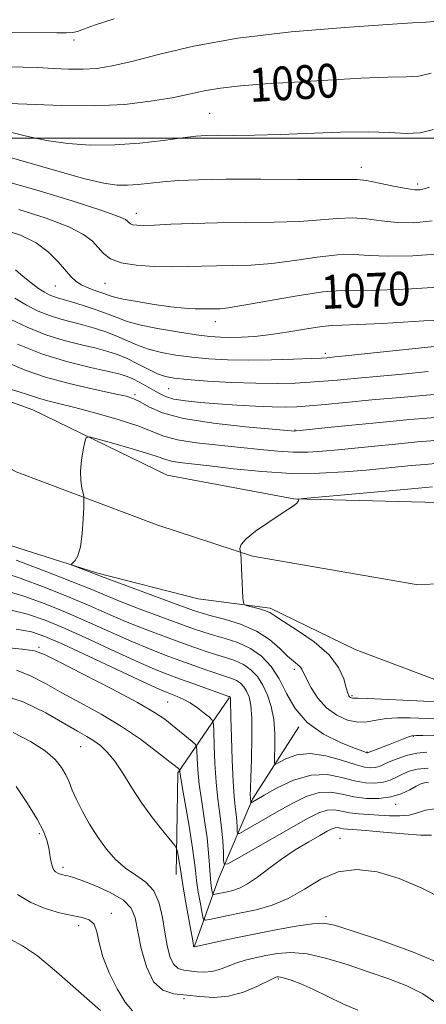
# Model space of a CAD drawing. Extents: x 2097300 to 2100200, y 287300 to 290200.
# Drawn here: x 2099738 to 2099834, y 287795 to 288028 of the extents above; entities that cross this region are included whole.
import ezdxf
from ezdxf.enums import TextEntityAlignment as Align

# ---------------------------------------------------------------- set-up
doc = ezdxf.new("R2010")
doc.units = 0
doc.header["$MEASUREMENT"] = 0
for name, color, linetype, lineweight in [('BREAKLINE DTM HARD', 7, 'Continuous', 0), ('CONTOUR INDEX', 41, 'Continuous', 13), ('CONTOUR INDEX LABEL', 244, 'Continuous', 0), ('CONTOUR INTERMEDIATE', 44, 'Continuous', 0), ('GRID LINE', 7, 'Continuous', 0), ('SPOT ELEVATION DTM', 2, 'Continuous', 13)]:
    doc.layers.add(name, color=color, linetype=linetype, lineweight=lineweight)
doc.styles.add('Style-WORKING', font='WORKING.shx')

msp = doc.modelspace()

# ---------------------------------------------------------------- linework, layer by layer
at = {"layer": 'BREAKLINE DTM HARD', "extrusion": (0.3410412133187883, 0.08800844967746761, 0.9359195497495592), "elevation": 742444.8276902597, "flags": 128}
msp.add_lwpolyline([(-245979.79347898, -1969814.639899593), (-245956.5841457119, -1969821.425549838), (-245942.4596934349, -1969838.716181633)], dxfattribs=at)
at = {"layer": 'BREAKLINE DTM HARD'}
for points in [[(2099589.78, 287987.04, 1061.33), (2099612.13, 287981.98, 1060.45), (2099636.35, 287965.21, 1059.44), (2099655.32, 287946.63, 1058.44), (2099659.49, 287940.21, 1058.69), (2099682.5, 287926.95, 1057.94), (2099702.56, 287916, 1057.31), (2099725.54, 287906.85, 1056.81), (2099756.14, 287897.18, 1055.8), (2099780.26, 287890.97, 1054.55), (2099797.3, 287888.79, 1053.67), (2099817.35, 287879.02, 1053.1), (2099838.55, 287871.02, 1051.78)], [(2099632.09, 287981.01, 1060.83), (2099642.79, 287967.04, 1060.07), (2099658.72, 287958.4, 1059.26), (2099689.29, 287952.25, 1058.75), (2099715.77, 287944.89, 1057.81), (2099741.09, 287935.75, 1056.87), (2099772.93, 287920.23, 1054.67), (2099802.91, 287914.66, 1054.04), (2099836.95, 287913.83, 1052.6), (2099866.83, 287917.65, 1051.35), (2099897.39, 287913.27, 1049.27), (2099926.76, 287910.04, 1047.58), (2099960.8, 287908.34, 1046.34)], [(2099710.58, 287936.03, 1058.44), (2099737.13, 287921.05, 1056.93), (2099770.7, 287908.47, 1054.99), (2099793.07, 287901.07, 1053.86), (2099831.86, 287894.42, 1053.1), (2099877.62, 287895.47, 1050.65), (2099910.52, 287891.1, 1048.02), (2099937.55, 287887.27, 1046.26)], [(2099779.33, 287808.82, 1071.94), (2099785.04, 287824.71, 1066.79), (2099793.06, 287843.57, 1061.77), (2099804.04, 287860.7, 1058)]]:
    msp.add_polyline3d(points, dxfattribs=at)
at = {"layer": 'CONTOUR INDEX', "flags": 128}
for points, elevation in [([(2099731.404, 288008.391), (2099739.648, 288008.065), (2099747.849, 288007.722), (2099755.663, 288007.639), (2099762.772, 288008.013), (2099768.975, 288008.727), (2099774.098, 288009.584), (2099778.122, 288010.419), (2099781.662, 288011.175), (2099785.487, 288011.828), (2099790.242, 288012.364), (2099796.08, 288012.831), (2099803.029, 288013.29), (2099810.906, 288013.772), (2099818.69, 288014.194), (2099825.149, 288014.446), (2099829.464, 288014.5), (2099832.466, 288014.674), (2099835.4, 288015.37)], 1080), ([(2099733.751, 287978.503), (2099738.167, 287977.036), (2099741.869, 287975.206), (2099744.838, 287973.017), (2099747.137, 287970.747), (2099750.122, 287967.253), (2099751.246, 287966.179), (2099752.578, 287965.323), (2099754.343, 287964.53), (2099756.265, 287963.811), (2099757.942, 287963.218), (2099759.157, 287962.773), (2099760.439, 287962.383), (2099762.505, 287961.926), (2099765.82, 287961.325), (2099769.846, 287960.68), (2099773.796, 287960.135), (2099777.031, 287959.8), (2099779.506, 287959.641), (2099781.323, 287959.591), (2099782.604, 287959.588), (2099784.374, 287959.626), (2099785.399, 287959.663), (2099787.348, 287959.877), (2099791.046, 287960.461), (2099796.906, 287961.507), (2099803.695, 287962.701), (2099809.767, 287963.628), (2099814.062, 287963.999), (2099823.006, 287964.065), (2099830.701, 287964.368), (2099839.429, 287964.892)], 1070), ([(2099735.182, 287946.808), (2099739.272, 287945.141), (2099744.081, 287943.464), (2099749.737, 287941.923), (2099755.438, 287940.612), (2099760.15, 287939.611), (2099763.156, 287938.937), (2099764.994, 287938.36), (2099766.52, 287937.586), (2099768.553, 287936.414), (2099771.764, 287935.015), (2099776.791, 287933.65), (2099783.848, 287932.537), (2099791.468, 287931.71), (2099797.764, 287931.157), (2099803.12, 287930.71), (2099803.398, 287930.722), (2099804.358, 287930.817), (2099810.89, 287931.505), (2099816.598, 287932.093), (2099823.261, 287932.75), (2099830.349, 287933.403), (2099837.45, 287933.985)], 1060), ([(2099834.371, 287854.721), (2099831.975, 287854.472), (2099829.554, 287853.906), (2099827.288, 287853.155), (2099825.4, 287852.399), (2099823.032, 287851.35), (2099822.143, 287851.072), (2099821.111, 287850.971), (2099819.627, 287851.157), (2099817.365, 287851.761), (2099814.152, 287852.807), (2099810.414, 287853.871), (2099806.728, 287854.419), (2099803.587, 287854.094), (2099801.146, 287853.231), (2099799.476, 287852.343), (2099798.592, 287851.899), (2099798.284, 287852.199), (2099798.292, 287853.499), (2099798.37, 287855.926), (2099798.36, 287859.078), (2099798.12, 287862.421), (2099797.545, 287865.509), (2099796.667, 287868.241), (2099795.552, 287870.604), (2099794.248, 287872.588), (2099792.734, 287874.202), (2099790.97, 287875.459), (2099788.937, 287876.397), (2099786.7, 287877.139), (2099784.347, 287877.833), (2099781.904, 287878.613), (2099779.17, 287879.563), (2099775.882, 287880.754), (2099771.889, 287882.227), (2099767.482, 287883.903), (2099763.063, 287885.673), (2099758.882, 287887.461), (2099754.602, 287889.336), (2099749.733, 287891.4), (2099744.011, 287893.677), (2099738.072, 287895.878), (2099732.774, 287897.631)], 1060), ([(2099838.285, 287819.892), (2099833.158, 287822.541), (2099827.769, 287824.821), (2099822.607, 287826.367), (2099817.787, 287826.956), (2099813.331, 287826.402), (2099809.234, 287824.671), (2099805.366, 287822.324), (2099801.569, 287820.076), (2099797.74, 287818.479), (2099793.98, 287817.437), (2099790.446, 287816.697), (2099787.297, 287816.052), (2099782.88, 287815.11), (2099781.883, 287814.961), (2099781.437, 287815.335), (2099781.159, 287816.555), (2099780.753, 287818.788), (2099780.27, 287821.587), (2099779.848, 287824.353), (2099779.571, 287826.711), (2099779.302, 287829.193), (2099778.849, 287832.56), (2099778.096, 287837.236), (2099776.482, 287846.555), (2099776.066, 287849.035), (2099775.908, 287850.098), (2099775.875, 287850.508), (2099775.846, 287850.57), (2099775.555, 287850.814), (2099773.224, 287852.68), (2099770.392, 287854.91), (2099766.561, 287857.769), (2099762.065, 287860.823), (2099757.238, 287863.712), (2099752.42, 287866.363), (2099747.949, 287868.779), (2099744.063, 287870.942), (2099740.591, 287872.764), (2099737.267, 287874.138)], 1070), ([(2099757.145, 287793.611), (2099751.89, 287798.123), (2099746.724, 287802.723), (2099742.183, 287806.518), (2099738.625, 287808.903), (2099735.714, 287810.427)], 1080)]:
    msp.add_lwpolyline(points, dxfattribs=dict(at, elevation=elevation))
at = {"layer": 'CONTOUR INTERMEDIATE', "flags": 128}
for points, elevation in [([(2099733.465, 288025.091), (2099746.749, 288024.939), (2099749.092, 288024.93), (2099750.549, 288025.017), (2099751.676, 288025.27), (2099753.091, 288025.778), (2099755.671, 288026.717), (2099760.361, 288028.28)], 1084), ([(2099735.597, 288016.918), (2099738.845, 288016.844), (2099742.289, 288016.711), (2099745.896, 288016.516), (2099749.519, 288016.346), (2099752.989, 288016.306), (2099756.274, 288016.51), (2099759.906, 288017.088), (2099764.558, 288018.177), (2099770.839, 288019.831), (2099779.101, 288021.772), (2099789.634, 288023.641), (2099802.257, 288025.142), (2099814.91, 288026.229), (2099825.062, 288026.923), (2099830.988, 288027.274), (2099834.182, 288027.452), (2099836.945, 288027.659)], 1082), ([(2099735.531, 288001.541), (2099739.636, 288000.459), (2099744.318, 287999.451), (2099749.384, 287998.725), (2099754.783, 287998.358), (2099760.5, 287998.397), (2099766.414, 287998.837), (2099771.978, 287999.482), (2099776.539, 288000.088), (2099779.712, 288000.464), (2099782.178, 288000.636), (2099784.887, 288000.681), (2099788.626, 288000.679), (2099793.54, 288000.708), (2099799.615, 288000.847), (2099813.941, 288001.412), (2099820.453, 288001.507), (2099825.516, 288001.319), (2099829.428, 288001.118), (2099832.736, 288001.267), (2099835.911, 288002.039)], 1078), ([(2099733.514, 287996.081), (2099739.953, 287994.265), (2099747.047, 287992.187), (2099753.383, 287990.404), (2099757.912, 287989.343), (2099761.035, 287988.911), (2099763.518, 287988.887), (2099766.018, 287989.072), (2099771.882, 287989.687), (2099775.567, 287989.97), (2099780.333, 287990.179), (2099786.768, 287990.289), (2099795.05, 287990.289), (2099803.719, 287990.238), (2099810.905, 287990.21), (2099815.302, 287990.24), (2099817.856, 287990.207), (2099820.078, 287989.954), (2099823.095, 287989.389), (2099826.496, 287988.684), (2099829.484, 287988.082), (2099831.476, 287987.773), (2099832.736, 287987.757), (2099833.739, 287987.984), (2099834.954, 287988.448)], 1076), ([(2099733.662, 287990.06), (2099741.836, 287987.78), (2099750.4, 287985.175), (2099757.4, 287982.915), (2099761.401, 287981.499), (2099763.054, 287980.76), (2099763.531, 287980.365), (2099763.825, 287980.038), (2099764.211, 287979.749), (2099764.79, 287979.526), (2099765.704, 287979.394), (2099767.273, 287979.365), (2099769.86, 287979.444), (2099773.735, 287979.625), (2099778.784, 287979.838), (2099784.798, 287979.999), (2099798.219, 287980.115), (2099804.286, 287980.294), (2099809.17, 287980.662), (2099813.136, 287981.038), (2099816.641, 287981.179), (2099820.084, 287980.925), (2099823.616, 287980.466), (2099827.325, 287980.076), (2099831.295, 287980.007), (2099835.585, 287980.417)], 1074), ([(2099737.793, 287983.141), (2099744.283, 287981.106), (2099749.634, 287979.06), (2099753.132, 287977.243), (2099755.197, 287975.633), (2099757.807, 287972.732), (2099759.483, 287971.48), (2099761.992, 287970.514), (2099765.582, 287969.921), (2099769.793, 287969.64), (2099773.988, 287969.571), (2099777.694, 287969.622), (2099781.107, 287969.724), (2099784.586, 287969.812), (2099788.442, 287969.862), (2099792.783, 287969.996), (2099797.666, 287970.377), (2099803.038, 287971.084), (2099808.415, 287971.87), (2099813.204, 287972.403), (2099817.073, 287972.462), (2099820.735, 287972.248), (2099825.166, 287972.07), (2099830.998, 287972.187), (2099837.507, 287972.654)], 1072), ([(2099737.031, 287968.841), (2099738.824, 287967.268), (2099740.722, 287965.748), (2099742.467, 287964.462), (2099743.865, 287963.542), (2099744.987, 287962.932), (2099745.968, 287962.526), (2099746.973, 287962.21), (2099748.292, 287961.844), (2099750.245, 287961.278), (2099752.997, 287960.417), (2099756.102, 287959.384), (2099758.959, 287958.354), (2099761.202, 287957.46), (2099763.4, 287956.656), (2099766.355, 287955.849), (2099770.574, 287954.985), (2099775.37, 287954.156), (2099779.757, 287953.487), (2099783.018, 287953.074), (2099785.498, 287952.88), (2099787.811, 287952.835), (2099790.478, 287952.894), (2099793.66, 287953.101), (2099797.427, 287953.523), (2099801.721, 287954.18), (2099805.969, 287954.899), (2099809.471, 287955.458), (2099811.873, 287955.709), (2099814.221, 287955.782), (2099817.911, 287955.884), (2099823.873, 287956.17), (2099831.192, 287956.609), (2099838.488, 287957.12)], 1068), ([(2099736.853, 287962.168), (2099739.636, 287960.489), (2099742.371, 287959.106), (2099745.073, 287958.009), (2099747.76, 287957.167), (2099750.452, 287956.469), (2099753.172, 287955.78), (2099755.922, 287954.99), (2099758.623, 287954.091), (2099761.176, 287953.1), (2099765.897, 287950.998), (2099768.493, 287950.054), (2099771.517, 287949.28), (2099774.948, 287948.667), (2099778.711, 287948.184), (2099782.765, 287947.812), (2099787.205, 287947.567), (2099792.159, 287947.473), (2099797.593, 287947.538), (2099802.809, 287947.698), (2099806.949, 287947.87), (2099809.417, 287947.989), (2099810.676, 287948.068), (2099812.561, 287948.239), (2099815.104, 287948.496), (2099820.272, 287949.041), (2099838.371, 287950.972)], 1066), ([(2099735.731, 287957.18), (2099739.795, 287955.248), (2099744.179, 287953.491), (2099748.547, 287952.124), (2099752.612, 287951.094), (2099756.1, 287950.281), (2099758.848, 287949.563), (2099761.145, 287948.799), (2099763.394, 287947.845), (2099765.876, 287946.625), (2099768.394, 287945.34), (2099770.631, 287944.259), (2099772.461, 287943.575), (2099774.527, 287943.178), (2099777.665, 287942.881), (2099782.415, 287942.546), (2099788.136, 287942.222), (2099793.893, 287942.003), (2099798.924, 287941.961), (2099803.171, 287942.063), (2099806.75, 287942.254), (2099809.871, 287942.489), (2099813.122, 287942.782), (2099817.185, 287943.162), (2099828.574, 287944.192), (2099834.65, 287944.757)], 1064), ([(2099737.446, 287951.274), (2099743.386, 287948.923), (2099749.364, 287947.066), (2099754.776, 287945.717), (2099759.028, 287944.783), (2099761.741, 287944.154), (2099763.411, 287943.648), (2099764.749, 287943.068), (2099766.307, 287942.27), (2099768.013, 287941.332), (2099769.633, 287940.389), (2099771.041, 287939.553), (2099772.532, 287938.847), (2099774.505, 287938.274), (2099777.269, 287937.828), (2099780.772, 287937.469), (2099784.873, 287937.151), (2099789.371, 287936.842), (2099793.835, 287936.575), (2099797.778, 287936.395), (2099800.893, 287936.342), (2099803.613, 287936.423), (2099806.551, 287936.638), (2099810.267, 287936.983), (2099815.104, 287937.457), (2099821.349, 287938.053), (2099829.005, 287938.748), (2099836.933, 287939.431)], 1062), ([(2099734.7, 287940.959), (2099738.095, 287939.943), (2099740.326, 287939.166), (2099742.17, 287938.535), (2099744.326, 287937.947), (2099747.181, 287937.251), (2099751.044, 287936.286), (2099756.012, 287934.955), (2099761.313, 287933.418), (2099765.963, 287931.9), (2099772.092, 287929.498), (2099775.342, 287928.614), (2099779.821, 287927.91), (2099785.068, 287927.33), (2099790.322, 287926.815), (2099794.976, 287926.327), (2099799.049, 287925.927), (2099802.717, 287925.703), (2099806.168, 287925.715), (2099809.628, 287925.925), (2099813.336, 287926.268), (2099822.042, 287927.152), (2099826.961, 287927.636), (2099832.133, 287928.113), (2099837.315, 287928.538)], 1058), ([(2099836.596, 287862.622), (2099830.417, 287862.83), (2099827.424, 287862.865), (2099824.716, 287862.71), (2099822.387, 287862.316), (2099820.247, 287861.923), (2099818.035, 287861.839), (2099815.572, 287862.323), (2099813.017, 287863.436), (2099810.616, 287865.187), (2099808.577, 287867.501), (2099806.973, 287869.966), (2099805.841, 287872.084), (2099804.758, 287874.325), (2099804.352, 287874.884), (2099803.727, 287875.436), (2099802.773, 287876.216), (2099801.407, 287877.447), (2099799.547, 287879.253), (2099797.108, 287881.352), (2099794.005, 287883.359), (2099790.279, 287884.966), (2099786.492, 287886.156), (2099783.331, 287886.99), (2099781.168, 287887.582), (2099779.101, 287888.266), (2099775.914, 287889.43), (2099757.341, 287896.321), (2099751.052, 287898.726), (2099750.385, 287899), (2099750.25, 287899.195), (2099751.098, 287900.049), (2099751.783, 287901.207), (2099752.401, 287903.289), (2099752.811, 287906.417), (2099753.038, 287909.879), (2099753.148, 287912.75), (2099753.192, 287914.382), (2099753.153, 287915.216), (2099752.996, 287915.968), (2099752.722, 287917.218), (2099752.464, 287919.008), (2099752.392, 287921.247), (2099752.614, 287923.783), (2099753.005, 287926.226), (2099753.378, 287928.129), (2099753.699, 287929.143), (2099754.532, 287929.317), (2099756.589, 287928.801), (2099760.262, 287927.772), (2099764.65, 287926.514), (2099768.528, 287925.343), (2099771.007, 287924.5), (2099772.535, 287923.948), (2099773.893, 287923.579), (2099775.793, 287923.283), (2099782.88, 287922.472), (2099788.612, 287921.797), (2099795.329, 287921.12), (2099802.315, 287920.697), (2099808.938, 287920.709), (2099814.898, 287921.033), (2099819.977, 287921.474), (2099830.66, 287922.523), (2099833.917, 287922.823), (2099837.18, 287923.09)], 1056), ([(2099836.848, 287866.639), (2099833.634, 287866.778), (2099820.305, 287867.43), (2099818.005, 287867.508), (2099816.73, 287867.513), (2099816.507, 287867.557), (2099816.274, 287867.658), (2099816.056, 287867.817), (2099815.858, 287868.083), (2099815.622, 287868.698), (2099815.274, 287869.95), (2099814.68, 287872.031), (2099813.47, 287874.735), (2099811.21, 287877.757), (2099807.714, 287880.792), (2099803.766, 287883.533), (2099800.395, 287885.669), (2099798.337, 287886.997), (2099797.162, 287887.73), (2099796.145, 287888.189), (2099794.751, 287888.628), (2099793.207, 287889.041), (2099791.924, 287889.36), (2099791.208, 287889.592), (2099790.926, 287890.063), (2099790.837, 287891.176), (2099790.303, 287901.855), (2099790.265, 287902.087), (2099790.18, 287902.386), (2099790.1, 287902.933), (2099790.406, 287903.838), (2099791.563, 287905.192), (2099793.838, 287907.01), (2099796.704, 287908.999), (2099799.437, 287910.79), (2099801.459, 287912.1), (2099802.772, 287912.982), (2099803.524, 287913.579), (2099803.865, 287914.008), (2099803.942, 287914.308), (2099803.903, 287914.497), (2099804.035, 287914.61), (2099805.18, 287914.75), (2099830.701, 287917.056), (2099835.701, 287917.533)], 1054), ([(2099836.343, 287858.606), (2099833.418, 287858.665), (2099831.717, 287858.676), (2099830.803, 287858.599), (2099830.023, 287858.358), (2099828.861, 287857.906), (2099825.653, 287856.622), (2099820.302, 287854.546), (2099820.157, 287854.578), (2099819.418, 287854.843), (2099817.494, 287855.566), (2099814.068, 287856.934), (2099809.899, 287858.984), (2099806.018, 287861.71), (2099803.196, 287865.04), (2099801.169, 287868.631), (2099799.413, 287872.066), (2099797.481, 287875.006), (2099795.237, 287877.398), (2099792.623, 287879.262), (2099789.648, 287880.638), (2099786.601, 287881.642), (2099783.839, 287882.412), (2099781.536, 287883.098), (2099779.135, 287883.914), (2099775.898, 287885.092), (2099771.375, 287886.762), (2099766.281, 287888.671), (2099761.623, 287890.465), (2099758.032, 287891.921), (2099754.646, 287893.332), (2099750.23, 287895.121), (2099744.024, 287897.532), (2099737.177, 287900.116)], 1058), ([(2099834.699, 287850.946), (2099832.057, 287850.674), (2099830.149, 287850.181), (2099828.624, 287849.532), (2099827.172, 287848.804), (2099825.656, 287848.117), (2099823.983, 287847.599), (2099822.065, 287847.365), (2099819.837, 287847.471), (2099817.237, 287847.956), (2099814.218, 287848.759), (2099810.783, 287849.398), (2099806.948, 287849.292), (2099802.826, 287848.074), (2099798.921, 287846.244), (2099795.838, 287844.521), (2099792.742, 287842.737), (2099792.698, 287842.734), (2099792.69, 287842.787), (2099792.665, 287843.203), (2099792.615, 287843.638), (2099792.588, 287844.007), (2099792.57, 287844.642), (2099792.586, 287846.029), (2099792.666, 287848.744), (2099792.814, 287853.069), (2099792.941, 287858.107), (2099792.931, 287862.667), (2099792.696, 287865.84), (2099792.265, 287867.835), (2099791.691, 287869.142), (2099791.015, 287870.17), (2099790.231, 287871.006), (2099789.317, 287871.657), (2099788.226, 287872.157), (2099786.799, 287872.637), (2099784.854, 287873.255), (2099782.273, 287874.128), (2099779.204, 287875.211), (2099775.865, 287876.416), (2099772.403, 287877.692), (2099768.684, 287879.136), (2099764.502, 287880.88), (2099759.733, 287883.001), (2099754.557, 287885.339), (2099749.235, 287887.679), (2099743.999, 287889.822), (2099738.968, 287891.639), (2099734.232, 287893.018)], 1062), ([(2099834.768, 287847.584), (2099833.772, 287847.491), (2099832.912, 287847.213), (2099831.848, 287846.665), (2099830.307, 287845.818), (2099828.28, 287844.883), (2099825.824, 287844.125), (2099823.019, 287843.758), (2099820.046, 287843.785), (2099817.108, 287844.152), (2099814.347, 287844.747), (2099811.652, 287845.215), (2099808.851, 287845.139), (2099805.818, 287844.227), (2099802.607, 287842.681), (2099799.318, 287840.828), (2099791.129, 287836.127), (2099789.98, 287835.498), (2099789.551, 287835.46), (2099789.475, 287835.98), (2099789.44, 287837.005), (2099789.366, 287838.401), (2099789.226, 287840.015), (2099789.007, 287841.812), (2099788.744, 287844.226), (2099788.482, 287847.812), (2099788.261, 287852.815), (2099788.093, 287858.246), (2099787.984, 287862.809), (2099787.916, 287867.228), (2099787.9, 287867.449), (2099787.87, 287867.588), (2099787.83, 287867.68), (2099787.728, 287867.81), (2099787.664, 287867.855), (2099787.514, 287867.916), (2099779.239, 287870.859), (2099775.849, 287872.078), (2099772.918, 287873.156), (2099769.885, 287874.368), (2099765.942, 287876.088), (2099760.583, 287878.54), (2099754.512, 287881.342), (2099748.738, 287883.958), (2099743.986, 287885.967), (2099739.863, 287887.401), (2099735.69, 287888.406)], 1064), ([(2099836.203, 287841.311), (2099834.065, 287841.017), (2099832.137, 287840.396), (2099830.16, 287839.83), (2099827.937, 287839.61), (2099825.521, 287839.663), (2099823.023, 287839.822), (2099820.553, 287839.961), (2099818.207, 287840.119), (2099816.075, 287840.371), (2099814.207, 287840.742), (2099812.487, 287841.032), (2099810.755, 287840.985), (2099808.811, 287840.38), (2099806.293, 287839.118), (2099802.797, 287837.135), (2099789.396, 287829.451), (2099787.217, 287828.259), (2099786.404, 287828.186), (2099786.259, 287829.172), (2099786.194, 287831.116), (2099786.053, 287833.765), (2099785.787, 287836.827), (2099785.376, 287840.086), (2099784.902, 287843.627), (2099784.476, 287847.609), (2099784.183, 287852.039), (2099784.009, 287856.296), (2099783.917, 287859.607), (2099783.836, 287861.452), (2099783.572, 287862.325), (2099782.899, 287862.975), (2099781.671, 287863.977), (2099780.065, 287865.214), (2099778.336, 287866.394), (2099776.707, 287867.291), (2099775.258, 287867.925), (2099772.898, 287868.811), (2099771.019, 287869.624), (2099767.382, 287871.296), (2099754.468, 287877.345), (2099748.241, 287880.237), (2099743.974, 287882.112), (2099740.758, 287883.163), (2099737.149, 287883.793)], 1066), ([(2099835.477, 287835.09), (2099832.964, 287835.098), (2099828.873, 287835.359), (2099824.105, 287835.763), (2099819.875, 287836.143), (2099815.549, 287836.498), (2099814.653, 287836.602), (2099813.953, 287836.741), (2099813.308, 287836.849), (2099812.658, 287836.832), (2099811.904, 287836.591), (2099810.787, 287836.018), (2099809.006, 287835.005), (2099806.383, 287833.486), (2099803.222, 287831.572), (2099799.948, 287829.419), (2099796.921, 287827.199), (2099794.24, 287825.153), (2099791.936, 287823.538), (2099790.024, 287822.531), (2099788.435, 287821.99), (2099787.078, 287821.689), (2099784.226, 287821.091), (2099783.85, 287821.035), (2099783.682, 287821.176), (2099783.577, 287821.636), (2099783.423, 287822.519), (2099783.232, 287823.86), (2099783.051, 287825.68), (2099782.899, 287828.007), (2099782.693, 287830.901), (2099782.326, 287834.434), (2099781.738, 287838.584), (2099781.063, 287842.961), (2099780.479, 287847.082), (2099780.124, 287850.537), (2099779.959, 287853.197), (2099779.899, 287855.005), (2099779.838, 287855.995), (2099779.566, 287856.566), (2099778.85, 287857.207), (2099774.087, 287861.124), (2099772.323, 287862.504), (2099769.876, 287864.132), (2099765.853, 287866.445), (2099759.804, 287869.663), (2099753.044, 287873.158), (2099747.327, 287876.088), (2099743.838, 287877.834), (2099741.477, 287878.675), (2099738.573, 287879.116), (2099733.965, 287879.557)], 1068), ([(2099838.855, 287804.181), (2099831.365, 287807.306), (2099823.354, 287810.2), (2099816.652, 287812.46), (2099812.521, 287813.784), (2099809.939, 287814.271), (2099807.315, 287814.12), (2099803.435, 287813.523), (2099798.6, 287812.645), (2099793.486, 287811.644), (2099788.719, 287810.665), (2099784.705, 287809.811), (2099779.398, 287808.641), (2099779.219, 287808.666), (2099779.187, 287808.695), (2099779.161, 287808.755), (2099779.136, 287808.877), (2099779.047, 287809.509), (2099778.881, 287810.528), (2099778.514, 287812.626), (2099777.193, 287819.931), (2099776.594, 287823.302), (2099776.249, 287825.379), (2099775.942, 287827.515), (2099775.738, 287828.764), (2099775.301, 287831.247), (2099775.136, 287831.934), (2099774.721, 287832.611), (2099771.846, 287836.105), (2099769.438, 287839.156), (2099766.884, 287842.67), (2099764.519, 287846.303), (2099762.391, 287849.727), (2099760.473, 287852.619), (2099758.733, 287854.746), (2099757.109, 287856.257), (2099755.529, 287857.39), (2099753.859, 287858.408), (2099751.695, 287859.649), (2099744.171, 287864.027), (2099738.779, 287866.664), (2099732.83, 287868.522)], 1072), ([(2099836.876, 287795.173), (2099833.402, 287797.496), (2099829.581, 287799.406), (2099825.365, 287801.054), (2099820.721, 287802.664), (2099815.698, 287804.368), (2099810.658, 287805.918), (2099806.044, 287806.974), (2099802.19, 287807.3), (2099798.986, 287807.076), (2099796.212, 287806.585), (2099793.681, 287806.054), (2099791.341, 287805.485), (2099789.172, 287804.821), (2099785.252, 287803.31), (2099783.432, 287802.804), (2099781.668, 287802.659), (2099779.97, 287802.763), (2099776.862, 287803.108), (2099775.529, 287803.521), (2099774.416, 287804.526), (2099773.558, 287806.378), (2099772.896, 287808.974), (2099772.348, 287812.123), (2099771.803, 287815.593), (2099771.029, 287818.99), (2099769.762, 287821.883), (2099767.838, 287823.989), (2099765.48, 287825.628), (2099763.008, 287827.275), (2099760.684, 287829.312), (2099758.524, 287831.767), (2099756.483, 287834.576), (2099754.549, 287837.641), (2099752.819, 287840.708), (2099751.425, 287843.484), (2099750.434, 287845.761), (2099749.676, 287847.661), (2099748.921, 287849.386), (2099747.925, 287851.122), (2099746.387, 287852.973), (2099743.992, 287855.025), (2099740.559, 287857.273), (2099736.445, 287859.344)], 1074), ([(2099817.984, 287793.632), (2099814.456, 287795.166), (2099807.359, 287798.616), (2099804.498, 287799.883), (2099802.274, 287800.742), (2099800.696, 287801.258), (2099799.737, 287801.501), (2099799.222, 287801.559), (2099798.937, 287801.526), (2099798.643, 287801.444), (2099797.977, 287801.159), (2099794.104, 287799.27), (2099790.921, 287797.942), (2099787.415, 287796.963), (2099783.938, 287796.678), (2099780.592, 287796.882), (2099774.466, 287797.562), (2099771.838, 287798.377), (2099769.645, 287800.357), (2099767.967, 287803.897), (2099766.754, 287808.249), (2099765.306, 287815.499), (2099764.38, 287817.796), (2099762.537, 287819.7), (2099759.432, 287821.534), (2099755.781, 287823.187), (2099752.566, 287824.436), (2099750.523, 287825.134), (2099749.415, 287825.429), (2099748.762, 287825.54), (2099748.168, 287825.654), (2099747.572, 287825.822), (2099746.998, 287826.063), (2099746.471, 287826.409), (2099746.015, 287826.947), (2099745.65, 287827.782), (2099745.384, 287828.978), (2099745.153, 287830.455), (2099744.876, 287832.094), (2099744.443, 287833.854), (2099743.616, 287835.997), (2099742.128, 287838.864), (2099739.849, 287842.598), (2099737.197, 287846.558)], 1076), ([(2099764.677, 287793.492), (2099762.981, 287795.55), (2099761.062, 287798.706), (2099759.178, 287802.499), (2099757.684, 287806.308), (2099756.806, 287809.6), (2099756.249, 287812.201), (2099755.59, 287814.024), (2099754.466, 287815.062), (2099752.757, 287815.61), (2099750.405, 287816.043), (2099747.414, 287816.688), (2099744.049, 287817.686), (2099740.638, 287819.13), (2099737.492, 287821.047)], 1078)]:
    msp.add_lwpolyline(points, dxfattribs=dict(at, elevation=elevation))
at = {"layer": 'GRID LINE', "flags": 128}
msp.add_lwpolyline([(2097500, 288000), (2100000, 288000)], dxfattribs=at)
at = {"layer": 'SPOT ELEVATION DTM'}
for p in [(2099750.85, 288023.24, 1083.6), (2099782.96, 288005.89, 1079), (2099818.81, 287993.11, 1076.6), (2099832.17, 287989.17, 1076.4), (2099765.63, 287982.23, 1074.6), (2099758.19, 287965.63, 1071.1), (2099746.46, 287965.01, 1069.1), (2099784.31, 287956.57, 1069.4), (2099810.31, 287949.13, 1066.4), (2099773.22, 287940.75, 1063.1), (2099765.3, 287939.34, 1060.3), (2099803.14, 287930.96, 1060.1), (2099742.56, 287879.56, 1067.7), (2099802.98, 287874.31, 1056.4), (2099816.6, 287868.08, 1053.8), (2099773.05, 287866.56, 1067), (2099831.14, 287858.49, 1058.1), (2099752.42, 287855.98, 1072.9), (2099820.21, 287854.72, 1057.9), (2099826.99, 287842.35, 1064.6), (2099742.66, 287835.46, 1076.3), (2099813.8, 287834.34, 1069.2), (2099748.27, 287827.45, 1075.6), (2099759.67, 287816.54, 1077.7), (2099751.99, 287813.69, 1078.4), (2099810.52, 287815.76, 1071.7), (2099799.21, 287801.02, 1076.2), (2099776.88, 287796.41, 1076.4)]:
    msp.add_point(p, dxfattribs=at)

# ---------------------------------------------------------------- texts
at = {"layer": 'CONTOUR INDEX LABEL', "style": 'Style-WORKING', "width": 0.8749999999999999}
for s, rotation, p in [('1080', 3.299999926753275, (2099792.293, 288012.528, 1080)), ('1070', 2.600000122910593, (2099809.298, 287963.556, 1070))]:
    msp.add_text(s, height=8.000000000000002, rotation=rotation, dxfattribs=at).set_placement(p, align=Align.MIDDLE_LEFT)

doc.saveas('drawing.dxf')
